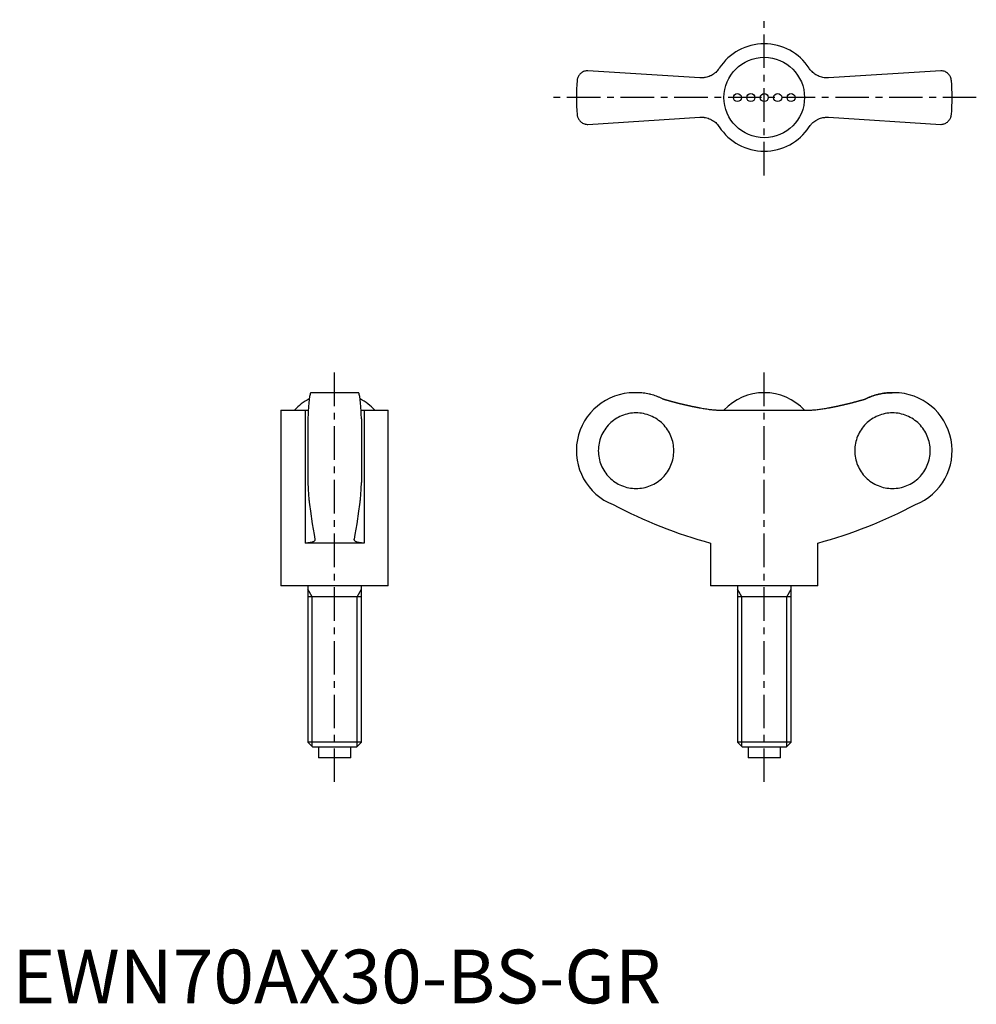
# Model space of a CAD drawing. Extents: x 1 to 180, y 0 to 183.
import ezdxf

# ---------------------------------------------------------------- set-up
doc = ezdxf.new("R2010")
doc.units = 0
doc.header["$LTSCALE"] = 5
doc.linetypes.add('CENTER', pattern=[2, 1.25, -0.25, 0.25, -0.25])
doc.layers.get('0').update_dxf_attribs({"linetype": 'CONTINUOUS'})
doc.layers.add('1', color=1, linetype='CENTER')
doc.layers.add('3', color=3, linetype='CONTINUOUS')
doc.styles.add('STANDARD1', font='txt')

msp = doc.modelspace()

# ---------------------------------------------------------------- linework, layer by layer
for p, q in [((128.11, 172.38), (107.22, 173.72)), ((172.95, 173.72), (152.06, 172.38)), ((107.22, 163.72), (128.11, 165.05)), ((152.06, 165.05), (172.95, 163.72)), ((64.47, 113.74), (55.63, 113.74)), ((116.29, 113.74), (115.88, 113.74)), ((164.28, 113.74), (163.88, 113.74)), ((50.05, 110.49), (50.05, 77.74)), ((50.05, 110.49), (54.58, 110.49)), ((54.58, 110.49), (54.58, 85.74)), ((65.52, 110.49), (70.05, 110.49)), ((65.52, 110.49), (65.52, 85.74)), ((70.05, 77.74), (70.05, 110.49)), ((131.71, 110.49), (148.46, 110.49)), ((55.05, 108.85), (55.05, 97.03)), ((65.05, 108.85), (65.05, 97.03)), ((65.52, 85.74), (54.58, 85.74)), ((130.08, 85.74), (130.08, 77.74)), ((150.08, 77.74), (150.08, 85.74)), ((70.05, 77.74), (50.05, 77.74)), ((55.05, 77.74), (55.05, 48.66)), ((65.05, 48.66), (65.05, 77.74)), ((150.08, 77.74), (130.08, 77.74)), ((135.08, 77.74), (135.08, 48.66)), ((145.08, 48.66), (145.08, 77.74)), ((65.05, 75.74), (55.05, 75.74)), ((145.08, 75.74), (135.08, 75.74)), ((55.05, 48.66), (55.97, 47.74)), ((65.05, 48.66), (55.05, 48.66)), ((64.13, 47.74), (55.97, 47.74)), ((57.05, 47.74), (57.05, 45.74)), ((63.05, 45.74), (63.05, 47.74)), ((64.13, 47.74), (65.05, 48.66)), ((135.08, 48.66), (136, 47.74)), ((145.08, 48.66), (135.08, 48.66)), ((144.16, 47.74), (136, 47.74)), ((137.08, 47.74), (137.08, 45.74)), ((143.08, 45.74), (143.08, 47.74)), ((144.16, 47.74), (145.08, 48.66)), ((63.05, 45.74), (57.05, 45.74)), ((143.08, 45.74), (137.08, 45.74))]:
    msp.add_line(p, q)
for points in [[(107.22, 173.72), (107.12, 173.72), (106.93, 173.7), (106.75, 173.66), (106.66, 173.64), (106.57, 173.61), (106.41, 173.54), (106.25, 173.47), (106.11, 173.38), (105.98, 173.28), (105.85, 173.18), (105.8, 173.12), (105.74, 173.06), (105.64, 172.94), (105.55, 172.82), (105.47, 172.69), (105.4, 172.55), (105.35, 172.41), (105.32, 172.34), (105.3, 172.27), (105.26, 172.12), (105.24, 171.97), (105.23, 171.9)], [(131.71, 174.19), (131.65, 174.09), (131.51, 173.91), (131.36, 173.73), (131.28, 173.64), (131.2, 173.55), (131.03, 173.39), (130.84, 173.24), (130.65, 173.09), (130.45, 172.96), (130.24, 172.84), (130.14, 172.79), (130.03, 172.74), (129.81, 172.65), (129.59, 172.57), (129.37, 172.5), (129.15, 172.45), (128.92, 172.42), (128.81, 172.4), (128.7, 172.39), (128.46, 172.38), (128.23, 172.38), (128.11, 172.38)], [(152.06, 172.38), (151.95, 172.38), (151.72, 172.38), (151.49, 172.39), (151.37, 172.4), (151.26, 172.41), (151.02, 172.45), (150.79, 172.51), (150.56, 172.57), (150.34, 172.65), (150.12, 172.75), (150.01, 172.8), (149.9, 172.86), (149.7, 172.97), (149.5, 173.1), (149.32, 173.24), (149.14, 173.39), (148.98, 173.55), (148.9, 173.63), (148.82, 173.72), (148.66, 173.9), (148.52, 174.09), (148.46, 174.19)], [(174.94, 171.9), (174.93, 171.97), (174.91, 172.12), (174.87, 172.27), (174.85, 172.34), (174.82, 172.41), (174.77, 172.55), (174.7, 172.69), (174.62, 172.82), (174.53, 172.94), (174.43, 173.06), (174.37, 173.12), (174.31, 173.18), (174.19, 173.28), (174.06, 173.38), (173.92, 173.47), (173.76, 173.54), (173.6, 173.61), (173.51, 173.64), (173.42, 173.66), (173.24, 173.7), (173.05, 173.72), (172.95, 173.72)], [(105.23, 165.54), (105.24, 165.46), (105.26, 165.31), (105.3, 165.17), (105.32, 165.1), (105.35, 165.02), (105.4, 164.88), (105.47, 164.75), (105.55, 164.62), (105.64, 164.49), (105.74, 164.37), (105.8, 164.31), (105.85, 164.26), (105.98, 164.15), (106.11, 164.05), (106.25, 163.97), (106.41, 163.89), (106.57, 163.83), (106.66, 163.8), (106.75, 163.77), (106.93, 163.74), (107.12, 163.72), (107.22, 163.72)], [(128.11, 165.05), (128.22, 165.06), (128.45, 165.06), (128.68, 165.05), (128.8, 165.04), (128.91, 165.02), (129.15, 164.98), (129.38, 164.93), (129.61, 164.86), (129.83, 164.78), (130.05, 164.69), (130.16, 164.63), (130.26, 164.58), (130.47, 164.46), (130.67, 164.33), (130.85, 164.19), (131.03, 164.05), (131.19, 163.89), (131.27, 163.8), (131.35, 163.72), (131.5, 163.54), (131.65, 163.35), (131.71, 163.25)], [(148.46, 163.25), (148.52, 163.34), (148.66, 163.53), (148.81, 163.71), (148.89, 163.8), (148.97, 163.88), (149.14, 164.04), (149.33, 164.2), (149.52, 164.34), (149.72, 164.47), (149.93, 164.59), (150.03, 164.65), (150.14, 164.7), (150.36, 164.79), (150.58, 164.87), (150.8, 164.93), (151.02, 164.98), (151.24, 165.02), (151.36, 165.03), (151.47, 165.05), (151.71, 165.06), (151.94, 165.06), (152.06, 165.05)], [(172.95, 163.72), (173.05, 163.72), (173.24, 163.74), (173.42, 163.77), (173.51, 163.8), (173.6, 163.83), (173.76, 163.89), (173.92, 163.97), (174.06, 164.05), (174.19, 164.15), (174.31, 164.26), (174.37, 164.31), (174.43, 164.37), (174.53, 164.49), (174.62, 164.62), (174.7, 164.75), (174.77, 164.88), (174.82, 165.02), (174.85, 165.1), (174.87, 165.17), (174.91, 165.31), (174.93, 165.46), (174.94, 165.54)], [(55.63, 113.74), (55.61, 113.73), (55.57, 113.7), (55.54, 113.64), (55.52, 113.59), (55.5, 113.54), (55.46, 113.41), (55.42, 113.24), (55.39, 113.05), (55.35, 112.84), (55.32, 112.59), (55.3, 112.45), (55.29, 112.31), (55.25, 111.99), (55.22, 111.64), (55.19, 111.27), (55.16, 110.88), (55.13, 110.48), (55.12, 110.27), (55.11, 110.05), (55.09, 109.59), (55.06, 109.1), (55.05, 108.85)], [(65.05, 108.85), (65.04, 109.1), (65.02, 109.59), (64.99, 110.05), (64.98, 110.27), (64.97, 110.48), (64.94, 110.88), (64.91, 111.27), (64.88, 111.64), (64.85, 111.99), (64.82, 112.31), (64.8, 112.45), (64.78, 112.59), (64.75, 112.84), (64.72, 113.05), (64.68, 113.24), (64.64, 113.41), (64.6, 113.54), (64.59, 113.59), (64.57, 113.64), (64.53, 113.7), (64.49, 113.73), (64.47, 113.74)], [(121.15, 112.6), (121.03, 112.66), (120.78, 112.78), (120.53, 112.88), (120.41, 112.93), (120.28, 112.98), (120.03, 113.08), (119.77, 113.17), (119.5, 113.26), (119.23, 113.34), (118.95, 113.41), (118.81, 113.44), (118.67, 113.48), (118.39, 113.54), (118.1, 113.59), (117.82, 113.63), (117.53, 113.67), (117.25, 113.7), (117.11, 113.71), (116.97, 113.72), (116.7, 113.73), (116.43, 113.74), (116.29, 113.74)], [(159.02, 112.6), (159.14, 112.66), (159.39, 112.78), (159.64, 112.88), (159.76, 112.93), (159.89, 112.98), (160.14, 113.08), (160.4, 113.17), (160.67, 113.26), (160.94, 113.34), (161.22, 113.41), (161.36, 113.44), (161.5, 113.48), (161.78, 113.54), (162.07, 113.59), (162.35, 113.63), (162.64, 113.67), (162.92, 113.7), (163.06, 113.71), (163.2, 113.72), (163.47, 113.73), (163.74, 113.74), (163.88, 113.74)], [(163.88, 113.74), (163.74, 113.74), (163.47, 113.73), (163.2, 113.72), (163.06, 113.71), (162.92, 113.7), (162.64, 113.67), (162.35, 113.63), (162.07, 113.59), (161.78, 113.54), (161.5, 113.48), (161.36, 113.44), (161.22, 113.41), (160.94, 113.34), (160.67, 113.26), (160.4, 113.17), (160.14, 113.08), (159.89, 112.98), (159.76, 112.93), (159.64, 112.88), (159.39, 112.78), (159.14, 112.66), (159.02, 112.6)], [(54.58, 110.49), (54.68, 110.49), (54.87, 110.49), (55.05, 110.5), (55.14, 110.5)], [(64.97, 110.5), (65.05, 110.5), (65.23, 110.49), (65.42, 110.49), (65.52, 110.49)], [(128.11, 110.92), (128.22, 110.9), (128.45, 110.86), (128.68, 110.82), (128.8, 110.8), (128.91, 110.78), (129.15, 110.74), (129.38, 110.71), (129.61, 110.67), (129.83, 110.64), (130.05, 110.62), (130.16, 110.6), (130.26, 110.59), (130.47, 110.57), (130.67, 110.55), (130.85, 110.53), (131.03, 110.52), (131.19, 110.51), (131.27, 110.5), (131.35, 110.5), (131.5, 110.49), (131.65, 110.49), (131.71, 110.49)], [(148.46, 110.49), (148.52, 110.49), (148.66, 110.49), (148.81, 110.5), (148.89, 110.5), (148.97, 110.51), (149.14, 110.52), (149.33, 110.53), (149.52, 110.55), (149.72, 110.57), (149.93, 110.59), (150.03, 110.61), (150.14, 110.62), (150.36, 110.65), (150.58, 110.68), (150.8, 110.71), (151.02, 110.74), (151.24, 110.78), (151.36, 110.8), (151.47, 110.82), (151.71, 110.86), (151.94, 110.9), (152.06, 110.92)], [(55.05, 97.03), (55.06, 96.87), (55.07, 96.56), (55.09, 96.26), (55.09, 96.11), (55.1, 95.97), (55.12, 95.69), (55.13, 95.43), (55.15, 95.18), (55.17, 94.93), (55.18, 94.69), (55.19, 94.57), (55.2, 94.46), (55.22, 94.23), (55.24, 94.01), (55.26, 93.8), (55.28, 93.6), (55.3, 93.42), (55.31, 93.33), (55.32, 93.25), (55.35, 93.1), (55.37, 92.96), (55.38, 92.89)], [(64.73, 92.89), (64.74, 92.96), (64.76, 93.1), (64.78, 93.25), (64.79, 93.33), (64.8, 93.42), (64.82, 93.6), (64.84, 93.8), (64.86, 94.01), (64.88, 94.23), (64.9, 94.46), (64.91, 94.57), (64.92, 94.69), (64.94, 94.93), (64.95, 95.18), (64.97, 95.43), (64.99, 95.69), (65, 95.97), (65.01, 96.11), (65.02, 96.26), (65.03, 96.56), (65.04, 96.87), (65.05, 97.03)], [(55.38, 92.89), (55.53, 91.65), (55.86, 89.34), (56.21, 87.33), (56.38, 86.47)], [(63.72, 86.47), (63.89, 87.33), (64.24, 89.34), (64.57, 91.65), (64.73, 92.89)], [(56.39, 86.39), (56.39, 86.36), (56.38, 86.3), (56.36, 86.24), (56.34, 86.21), (56.32, 86.19), (56.27, 86.13), (56.22, 86.08), (56.15, 86.03), (56.06, 85.98), (55.97, 85.94), (55.92, 85.92), (55.87, 85.9), (55.75, 85.87), (55.63, 85.84), (55.49, 85.81), (55.34, 85.79), (55.19, 85.77), (55.11, 85.76), (55.03, 85.75), (54.85, 85.74), (54.67, 85.74), (54.58, 85.74)], [(56.38, 86.47), (56.39, 86.45), (56.39, 86.43), (56.39, 86.4), (56.39, 86.39)], [(63.71, 86.39), (63.71, 86.4), (63.71, 86.43), (63.72, 86.45), (63.72, 86.47)], [(65.52, 85.74), (65.43, 85.74), (65.25, 85.74), (65.08, 85.75), (64.99, 85.76), (64.91, 85.77), (64.76, 85.79), (64.61, 85.81), (64.47, 85.84), (64.35, 85.87), (64.23, 85.9), (64.18, 85.92), (64.13, 85.94), (64.04, 85.99), (63.96, 86.03), (63.89, 86.08), (63.83, 86.13), (63.78, 86.19), (63.76, 86.21), (63.75, 86.24), (63.72, 86.3), (63.71, 86.36), (63.71, 86.39)]]:
    msp.add_lwpolyline(points)
for points in [[(121.15, 112.6, 0), (121.21, 112.58, 0), (121.26, 112.57, 0), (121.31, 112.55, 0), (121.37, 112.54, 0), (121.42, 112.52, 0), (121.47, 112.5, 0), (121.53, 112.49, 0), (121.58, 112.47, 0), (121.64, 112.46, 0), (121.69, 112.44, 0), (121.74, 112.43, 0), (121.8, 112.41, 0), (121.85, 112.39, 0), (121.91, 112.38, 0), (121.96, 112.36, 0), (122.01, 112.35, 0), (122.07, 112.33, 0), (122.12, 112.32, 0), (122.17, 112.3, 0), (122.23, 112.29, 0), (122.28, 112.27, 0), (122.34, 112.26, 0), (122.39, 112.24, 0), (122.44, 112.23, 0), (122.5, 112.21, 0), (122.55, 112.2, 0), (122.61, 112.18, 0), (122.66, 112.17, 0), (122.71, 112.15, 0), (122.77, 112.14, 0), (122.82, 112.12, 0), (122.88, 112.11, 0), (122.93, 112.09, 0), (122.98, 112.08, 0), (123.04, 112.07, 0), (123.09, 112.05, 0), (123.14, 112.04, 0), (123.2, 112.02, 0), (123.25, 112.01, 0), (123.31, 111.99, 0), (123.36, 111.98, 0), (123.42, 111.97, 0), (123.47, 111.95, 0), (123.52, 111.94, 0), (123.58, 111.92, 0), (123.63, 111.91, 0), (123.69, 111.9, 0), (123.74, 111.88, 0), (123.8, 111.87, 0), (123.85, 111.85, 0), (123.9, 111.84, 0), (123.96, 111.83, 0), (124.01, 111.81, 0), (124.07, 111.8, 0), (124.12, 111.79, 0), (124.17, 111.77, 0), (124.23, 111.76, 0), (124.28, 111.75, 0), (124.34, 111.73, 0), (124.39, 111.72, 0), (124.45, 111.7, 0), (124.5, 111.69, 0), (124.56, 111.68, 0), (124.61, 111.67, 0), (124.66, 111.65, 0), (124.72, 111.64, 0), (124.77, 111.63, 0), (124.83, 111.61, 0), (124.88, 111.6, 0), (124.94, 111.59, 0), (124.99, 111.58, 0), (125.05, 111.56, 0), (125.1, 111.55, 0), (125.15, 111.54, 0), (125.21, 111.52, 0), (125.26, 111.51, 0), (125.32, 111.5, 0), (125.37, 111.49, 0), (125.43, 111.47, 0), (125.48, 111.46, 0), (125.53, 111.45, 0), (125.59, 111.44, 0), (125.64, 111.42, 0), (125.7, 111.41, 0), (125.75, 111.4, 0), (125.81, 111.39, 0), (125.86, 111.38, 0), (125.92, 111.36, 0), (125.97, 111.35, 0), (126.03, 111.34, 0), (126.08, 111.33, 0), (126.14, 111.32, 0), (126.19, 111.3, 0), (126.25, 111.29, 0), (126.3, 111.28, 0), (126.36, 111.27, 0), (126.41, 111.26, 0), (126.46, 111.25, 0), (126.52, 111.23, 0), (126.57, 111.22, 0), (126.63, 111.21, 0), (126.68, 111.2, 0), (126.74, 111.19, 0), (126.79, 111.18, 0), (126.85, 111.17, 0), (126.9, 111.15, 0), (126.96, 111.14, 0), (127.01, 111.13, 0), (127.07, 111.12, 0), (127.12, 111.11, 0), (127.18, 111.1, 0), (127.23, 111.09, 0), (127.29, 111.08, 0), (127.34, 111.07, 0), (127.4, 111.06, 0), (127.45, 111.05, 0), (127.51, 111.03, 0), (127.56, 111.02, 0), (127.62, 111.01, 0), (127.67, 111, 0), (127.72, 110.99, 0), (127.78, 110.98, 0), (127.83, 110.97, 0), (127.89, 110.96, 0), (127.94, 110.95, 0), (128, 110.94, 0), (128.06, 110.93, 0), (128.11, 110.92, 0)], [(152.06, 110.92, 0), (152.11, 110.93, 0), (152.17, 110.94, 0), (152.22, 110.95, 0), (152.28, 110.96, 0), (152.33, 110.97, 0), (152.39, 110.98, 0), (152.44, 110.99, 0), (152.5, 111, 0), (152.55, 111.01, 0), (152.61, 111.02, 0), (152.66, 111.03, 0), (152.72, 111.05, 0), (152.77, 111.06, 0), (152.83, 111.07, 0), (152.88, 111.08, 0), (152.94, 111.09, 0), (152.99, 111.1, 0), (153.05, 111.11, 0), (153.1, 111.12, 0), (153.16, 111.13, 0), (153.21, 111.14, 0), (153.27, 111.15, 0), (153.32, 111.17, 0), (153.38, 111.18, 0), (153.43, 111.19, 0), (153.49, 111.2, 0), (153.54, 111.21, 0), (153.6, 111.22, 0), (153.65, 111.23, 0), (153.71, 111.25, 0), (153.76, 111.26, 0), (153.81, 111.27, 0), (153.87, 111.28, 0), (153.92, 111.29, 0), (153.98, 111.3, 0), (154.03, 111.32, 0), (154.09, 111.33, 0), (154.14, 111.34, 0), (154.2, 111.35, 0), (154.25, 111.36, 0), (154.31, 111.38, 0), (154.36, 111.39, 0), (154.42, 111.4, 0), (154.47, 111.41, 0), (154.53, 111.42, 0), (154.58, 111.44, 0), (154.63, 111.45, 0), (154.69, 111.46, 0), (154.74, 111.47, 0), (154.8, 111.49, 0), (154.85, 111.5, 0), (154.91, 111.51, 0), (154.96, 111.52, 0), (155.02, 111.54, 0), (155.07, 111.55, 0), (155.12, 111.56, 0), (155.18, 111.58, 0), (155.23, 111.59, 0), (155.29, 111.6, 0), (155.34, 111.61, 0), (155.4, 111.63, 0), (155.45, 111.64, 0), (155.51, 111.65, 0), (155.56, 111.67, 0), (155.61, 111.68, 0), (155.67, 111.69, 0), (155.72, 111.7, 0), (155.78, 111.72, 0), (155.83, 111.73, 0), (155.89, 111.75, 0), (155.94, 111.76, 0), (156, 111.77, 0), (156.05, 111.79, 0), (156.1, 111.8, 0), (156.16, 111.81, 0), (156.21, 111.83, 0), (156.27, 111.84, 0), (156.32, 111.85, 0), (156.37, 111.87, 0), (156.43, 111.88, 0), (156.48, 111.9, 0), (156.54, 111.91, 0), (156.59, 111.92, 0), (156.65, 111.94, 0), (156.7, 111.95, 0), (156.75, 111.97, 0), (156.81, 111.98, 0), (156.86, 111.99, 0), (156.92, 112.01, 0), (156.97, 112.02, 0), (157.02, 112.04, 0), (157.08, 112.05, 0), (157.13, 112.07, 0), (157.19, 112.08, 0), (157.24, 112.09, 0), (157.29, 112.11, 0), (157.35, 112.12, 0), (157.4, 112.14, 0), (157.46, 112.15, 0), (157.51, 112.17, 0), (157.56, 112.18, 0), (157.62, 112.2, 0), (157.67, 112.21, 0), (157.73, 112.23, 0), (157.78, 112.24, 0), (157.83, 112.26, 0), (157.89, 112.27, 0), (157.94, 112.29, 0), (158, 112.3, 0), (158.05, 112.32, 0), (158.1, 112.33, 0), (158.16, 112.35, 0), (158.21, 112.36, 0), (158.26, 112.38, 0), (158.32, 112.39, 0), (158.37, 112.41, 0), (158.43, 112.43, 0), (158.48, 112.44, 0), (158.53, 112.46, 0), (158.59, 112.47, 0), (158.64, 112.49, 0), (158.69, 112.5, 0), (158.75, 112.52, 0), (158.8, 112.54, 0), (158.85, 112.55, 0), (158.91, 112.57, 0), (158.96, 112.58, 0), (159.02, 112.6, 0)], [(116.2, 95.9, 0), (116.55, 95.9, 0), (116.89, 95.93, 0), (117.23, 95.97, 0), (117.57, 96.03, 0), (117.91, 96.11, 0), (118.24, 96.2, 0), (118.57, 96.31, 0), (118.89, 96.43, 0), (119.21, 96.57, 0), (119.52, 96.73, 0), (119.82, 96.9, 0), (120.11, 97.08, 0), (120.39, 97.28, 0), (120.66, 97.49, 0), (120.92, 97.72, 0), (121.17, 97.96, 0), (121.41, 98.21, 0), (121.64, 98.47, 0), (121.85, 98.74, 0), (122.05, 99.03, 0), (122.23, 99.32, 0), (122.4, 99.62, 0), (122.56, 99.93, 0), (122.7, 100.24, 0), (122.82, 100.57, 0), (122.93, 100.89, 0), (123.02, 101.23, 0), (123.1, 101.56, 0), (123.16, 101.91, 0), (123.2, 102.25, 0), (123.22, 102.59, 0), (123.23, 102.94, 0), (123.22, 103.28, 0), (123.2, 103.63, 0), (123.16, 103.97, 0), (123.1, 104.31, 0), (123.02, 104.65, 0), (122.93, 104.98, 0), (122.82, 105.31, 0), (122.7, 105.63, 0), (122.56, 105.95, 0), (122.4, 106.26, 0), (122.23, 106.56, 0), (122.05, 106.85, 0), (121.85, 107.13, 0), (121.64, 107.41, 0), (121.41, 107.67, 0), (121.17, 107.92, 0), (120.92, 108.16, 0), (120.66, 108.38, 0), (120.39, 108.59, 0), (120.11, 108.79, 0), (119.82, 108.98, 0), (119.52, 109.15, 0), (119.21, 109.3, 0), (118.89, 109.44, 0), (118.57, 109.57, 0), (118.24, 109.68, 0), (117.91, 109.77, 0), (117.57, 109.84, 0), (117.23, 109.9, 0), (116.89, 109.95, 0), (116.55, 109.97, 0), (116.2, 109.98, 0), (115.86, 109.97, 0), (115.51, 109.95, 0), (115.17, 109.9, 0), (114.83, 109.84, 0), (114.5, 109.77, 0), (114.16, 109.68, 0), (113.83, 109.57, 0), (113.51, 109.44, 0), (113.2, 109.3, 0), (112.89, 109.15, 0), (112.59, 108.98, 0), (112.3, 108.79, 0), (112.02, 108.59, 0), (111.75, 108.38, 0), (111.48, 108.16, 0), (111.23, 107.92, 0), (111, 107.67, 0), (110.77, 107.41, 0), (110.56, 107.13, 0), (110.36, 106.85, 0), (110.17, 106.56, 0), (110, 106.26, 0), (109.85, 105.95, 0), (109.71, 105.63, 0), (109.59, 105.31, 0), (109.48, 104.98, 0), (109.39, 104.65, 0), (109.31, 104.31, 0), (109.25, 103.97, 0), (109.21, 103.63, 0), (109.18, 103.28, 0), (109.17, 102.94, 0), (109.18, 102.59, 0), (109.21, 102.25, 0), (109.25, 101.91, 0), (109.31, 101.56, 0), (109.39, 101.23, 0), (109.48, 100.89, 0), (109.59, 100.57, 0), (109.71, 100.24, 0), (109.85, 99.93, 0), (110, 99.62, 0), (110.17, 99.32, 0), (110.36, 99.03, 0), (110.56, 98.74, 0), (110.77, 98.47, 0), (111, 98.21, 0), (111.23, 97.96, 0), (111.48, 97.72, 0), (111.75, 97.49, 0), (112.02, 97.28, 0), (112.3, 97.08, 0), (112.59, 96.9, 0), (112.89, 96.73, 0), (113.2, 96.57, 0), (113.51, 96.43, 0), (113.83, 96.31, 0), (114.16, 96.2, 0), (114.5, 96.11, 0), (114.83, 96.03, 0), (115.17, 95.97, 0), (115.51, 95.93, 0), (115.86, 95.9, 0), (116.2, 95.9, 0)], [(163.97, 109.98, 0), (163.62, 109.97, 0), (163.28, 109.95, 0), (162.94, 109.9, 0), (162.59, 109.84, 0), (162.26, 109.77, 0), (161.93, 109.68, 0), (161.6, 109.57, 0), (161.28, 109.44, 0), (160.96, 109.3, 0), (160.65, 109.15, 0), (160.35, 108.98, 0), (160.06, 108.79, 0), (159.78, 108.59, 0), (159.51, 108.38, 0), (159.25, 108.16, 0), (159, 107.92, 0), (158.76, 107.67, 0), (158.53, 107.41, 0), (158.32, 107.13, 0), (158.12, 106.85, 0), (157.94, 106.56, 0), (157.77, 106.26, 0), (157.61, 105.95, 0), (157.47, 105.63, 0), (157.35, 105.31, 0), (157.24, 104.98, 0), (157.15, 104.65, 0), (157.07, 104.31, 0), (157.01, 103.97, 0), (156.97, 103.63, 0), (156.95, 103.28, 0), (156.94, 102.94, 0), (156.95, 102.59, 0), (156.97, 102.25, 0), (157.01, 101.91, 0), (157.07, 101.56, 0), (157.15, 101.23, 0), (157.24, 100.89, 0), (157.35, 100.57, 0), (157.47, 100.24, 0), (157.61, 99.93, 0), (157.77, 99.62, 0), (157.94, 99.32, 0), (158.12, 99.03, 0), (158.32, 98.74, 0), (158.53, 98.47, 0), (158.76, 98.21, 0), (159, 97.96, 0), (159.25, 97.72, 0), (159.51, 97.49, 0), (159.78, 97.28, 0), (160.06, 97.08, 0), (160.35, 96.9, 0), (160.65, 96.73, 0), (160.96, 96.57, 0), (161.28, 96.43, 0), (161.6, 96.31, 0), (161.93, 96.2, 0), (162.26, 96.11, 0), (162.59, 96.03, 0), (162.94, 95.97, 0), (163.28, 95.93, 0), (163.62, 95.9, 0), (163.97, 95.9, 0), (164.31, 95.9, 0), (164.66, 95.93, 0), (165, 95.97, 0), (165.34, 96.03, 0), (165.67, 96.11, 0), (166.01, 96.2, 0), (166.33, 96.31, 0), (166.66, 96.43, 0), (166.97, 96.57, 0), (167.28, 96.73, 0), (167.58, 96.9, 0), (167.87, 97.08, 0), (168.15, 97.28, 0), (168.43, 97.49, 0), (168.69, 97.72, 0), (168.94, 97.96, 0), (169.17, 98.21, 0), (169.4, 98.47, 0), (169.61, 98.74, 0), (169.81, 99.03, 0), (169.99, 99.32, 0), (170.16, 99.62, 0), (170.32, 99.93, 0), (170.46, 100.24, 0), (170.58, 100.57, 0), (170.69, 100.89, 0), (170.78, 101.23, 0), (170.86, 101.56, 0), (170.92, 101.91, 0), (170.96, 102.25, 0), (170.99, 102.59, 0), (170.99, 102.94, 0), (170.99, 103.28, 0), (170.96, 103.63, 0), (170.92, 103.97, 0), (170.86, 104.31, 0), (170.78, 104.65, 0), (170.69, 104.98, 0), (170.58, 105.31, 0), (170.46, 105.63, 0), (170.32, 105.95, 0), (170.16, 106.26, 0), (169.99, 106.56, 0), (169.81, 106.85, 0), (169.61, 107.13, 0), (169.4, 107.41, 0), (169.17, 107.67, 0), (168.94, 107.92, 0), (168.69, 108.16, 0), (168.43, 108.38, 0), (168.15, 108.59, 0), (167.87, 108.79, 0), (167.58, 108.98, 0), (167.28, 109.15, 0), (166.97, 109.3, 0), (166.66, 109.44, 0), (166.33, 109.57, 0), (166.01, 109.68, 0), (165.67, 109.77, 0), (165.34, 109.84, 0), (165, 109.9, 0), (164.66, 109.95, 0), (164.31, 109.97, 0), (163.97, 109.98, 0)]]:
    msp.add_polyline3d(points)
for centre, radius in [((140.08, 168.72), 7.5), ((135.08, 168.72), 0.75), ((137.58, 168.72), 0.75), ((140.08, 168.72), 0.75), ((142.58, 168.72), 0.75), ((145.08, 168.72), 0.75)]:
    msp.add_circle(centre, radius)
for centre, radius, start, end in [((140.08, 168.72), 10, 33.1629, 146.8371), ((140.08, 168.72), 35, 174.7841, 185.2159), ((140.08, 168.72), 35, 354.7841, 5.2159), ((140.08, 168.72), 10, 213.1629, 326.8371), ((115.88, 102.94), 10.8, 90, 248.5033), ((140.08, 103.46), 10.28, 43.146, 136.854), ((164.28, 102.94), 10.8, 291.4967, 90), ((60.05, 103.46), 10.28, 117.4104, 136.854), ((60.05, 103.46), 10.28, 43.146, 62.5896), ((153.62, 172.12), 89.53, 242.2462, 254.7605), ((126.55, 172.12), 89.53, 285.2395, 297.7538)]:
    msp.add_arc(centre, radius, start, end)
at = {"layer": '1'}
for p, q in [((140.08, 154.22), (140.08, 183.22)), ((179.58, 168.72), (100.58, 168.72)), ((60.05, 41.24), (60.05, 118.24)), ((140.08, 41.24), (140.08, 118.24))]:
    msp.add_line(p, q, dxfattribs=at)
at = {"layer": '3'}
for p, q in [((55.86, 75.74), (55.05, 77.14)), ((64.24, 75.74), (65.05, 77.14)), ((135.9, 75.74), (135.08, 77.14)), ((144.27, 75.74), (145.08, 77.14)), ((55.86, 47.85), (55.86, 75.74)), ((64.24, 47.85), (64.24, 75.74)), ((135.9, 47.85), (135.9, 75.74)), ((144.27, 47.85), (144.27, 75.74))]:
    msp.add_line(p, q, dxfattribs=at)

# ---------------------------------------------------------------- texts
at = {"color": 3, "style": 'STANDARD1'}
msp.add_text('EWN70AX30-BS-GR', height=10, dxfattribs=at).set_placement((0, 0))

doc.saveas('drawing.dxf')
